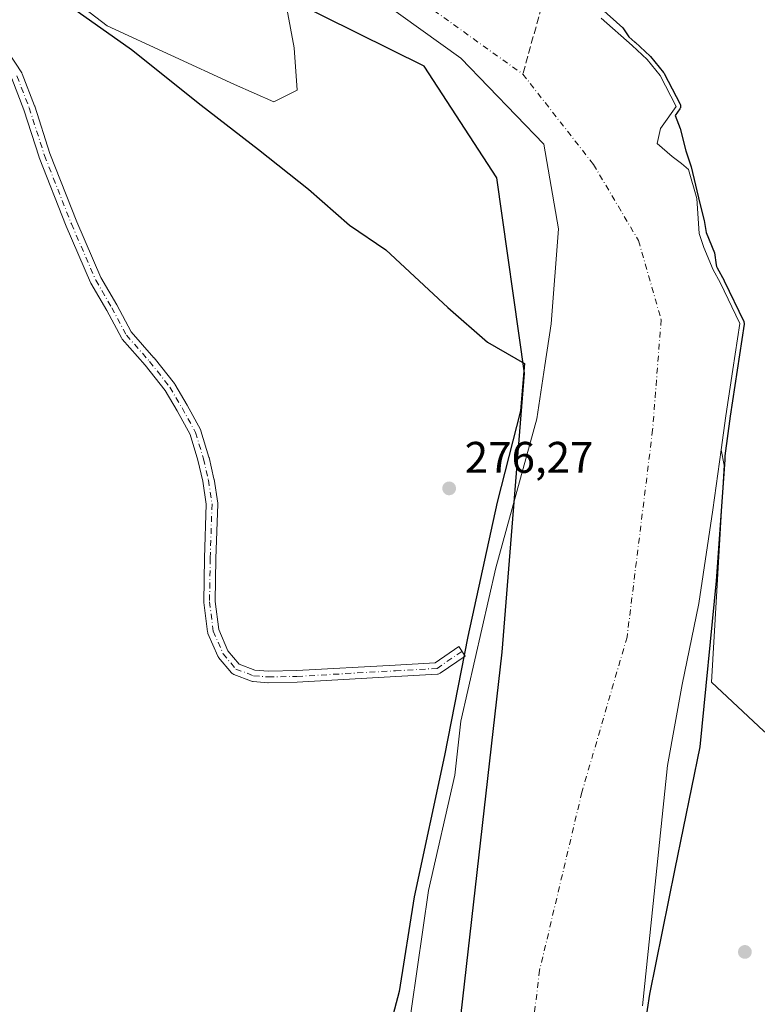
# Model space of a CAD drawing. Units: metres. Extents: x 594522 to 597992, y 4675900 to 4678225.
# Drawn here: x 597282 to 597449, y 4676918 to 4677141 of the extents above; entities that cross this region are included whole.
import ezdxf

# ---------------------------------------------------------------- set-up
doc = ezdxf.new("R2010")
doc.units = ezdxf.units.M
doc.header["$MEASUREMENT"] = 0
doc.linetypes.add('DGN Style 3', pattern=[2.307223458686699, 1.648016756204785, -0.6592067024819142])
doc.linetypes.add('DGN Style 4', pattern=[2.6384748266838614, 1.318413404963828, -0.6592067024819142, 0.001648016756204785, -0.6592067024819142])
for name, color, linetype, lineweight in [('Arbolado forestal CxS', 92, 'Continuous', 0), ('Camino Cxs', 7, 'Continuous', 0), ('Camino eje', 30, 'DGN Style 4', 13), ('Comarca', 135, 'Continuous', 13), ('Comarca CxS', 21, 'Continuous', 0), ('Comunidad autónoma', 142, 'Continuous', 30), ('Comunidad Autónoma CxS', 142, 'Continuous', 0), ('Corriente artificial lineal', 4, 'DGN Style 3', 13), ('Corriente natural Cxs', 4, 'Continuous', 13), ('Corriente natural eje', 4, 'DGN Style 4', 0), ('Curva de nivel maestra', 30, 'Continuous', 30), ('Municipio', 91, 'Continuous', 13), ('Municipio CxS', 4, 'Continuous', 0), ('Pastizal CxS', 92, 'Continuous', 0), ('Prado CxS', 92, 'Continuous', 0), ('Provincia', 7, 'Continuous', 0), ('Provincia CxS', 1, 'Continuous', 0), ('Punto de cota en terreno', 7, 'Continuous', 0), ('Rótulo de punto de cota en terreno', 7, 'Continuous', 0), ('Suelo desnudo CxS', 253, 'Continuous', 0)]:
    doc.layers.add(name, color=color, linetype=linetype, lineweight=lineweight)
doc.styles.add('Style-Arial', font='txt')

# ---------------------------------------------------------------- blocks, each defined once
blk = doc.blocks.new('*U6')
at = {"layer": 'Suelo desnudo CxS', "color": 253, "linetype": 'Continuous', "lineweight": 0}
for points in [[(597413.8556000004, 4677140.9901, 273.8347000000067), (597420.8356, 4677134.8101, 275.1489000000001), (597424.2555999998, 4677131.640100001, 275.738400000002), (597427.2355000004, 4677128.040100001, 274.7924000000057), (597430.8554999996, 4677121.020099999, 274.4587999999931), (597427.6897999998, 4677116.559400001, 272.6652999999933), (597427.3036000002, 4677116.0152, 272.5181000000011), (597426.5098000001, 4677112.5756, 272.0878999999986), (597429.9494000003, 4677109.665100001, 272.5455999999977), (597432.0083, 4677108.0474, 273.0173999999971), (597433.6535999998, 4677106.754699999, 273.7219999999944), (597435.5056999996, 4677100.140100001, 273.9572000000044), (597436.0349000003, 4677092.202600001, 273.2697000000044), (597437.0932, 4677089.027600001, 272.6370000000024), (597439.2099000001, 4677084.000499999, 273.3448000000063), (597440.7973999997, 4677081.090100001, 273.9372000000003), (597445.2355000004, 4677071.870100001, 276.0451999999932), (597443.6506000003, 4677061.415100001, 274.8928000000014), (597442.0654999996, 4677050.960100001, 273.751099999994), (597441.0132999998, 4677043.2017, 273.3552999999956), (597439.1754999999, 4677029.6501, 273.5286000000052), (597435.9654999999, 4677008.390100001, 273.3035999999993), (597432.1754999999, 4676990.100099999, 273.1254999999946), (597428.9055000005, 4676971.7401, 272.3779000000068), (597427.0455, 4676954.290100001, 272.5537999999942), (597425.2254999997, 4676936.850099999, 273.0770000000048), (597423.1955000004, 4676917.280099999, 273.7534000000014)], [(597369.6243000003, 4676907.787699999, 274.8935000000056), (597374.7718000002, 4676943.434400001, 275.5513999999966), (597380.7249999996, 4676969.562100001, 275.6717000000062), (597382.0480000004, 4676981.799100001, 276.2446000000054), (597389.9853999997, 4677016.525699999, 276.4391000000033), (597399.2457999998, 4677050.2601, 274.9688000000024), (597401.1048999997, 4677062.343800001, 274.5314999999973), (597402.5532000001, 4677071.7576, 274.2366000000038), (597404.2067999998, 4677093.255000001, 273.8343000000023), (597400.8995000003, 4677112.4374, 273.2945999999938), (597382.0480000004, 4677131.950400001, 273.6677000000054), (597354.9280000003, 4677151.463500001, 273.7531000000017), (597342.6909999996, 4677156.755200001, 273.7963000000018), (597341.0994999995, 4677154.254100001, 273.9523000000045), (597340.3760000002, 4677153.1171, 274.0166000000027), (597342.6909999996, 4677143.1952, 274.3224000000046), (597344.3447000004, 4677134.265500001, 274.4850000000006), (597345.0060999999, 4677124.6744, 274.6505000000034), (597339.7144999999, 4677122.0285, 274.6781000000047), (597330.7849000003, 4677125.997300001, 274.5938000000024), (597302.0113000004, 4677139.226500001, 274.0788999999932), (597290.4358000001, 4677148.156199999, 273.8105000000069), (597284.1518999999, 4677155.101500001, 273.1821000000054), (597282.0834999997, 4677159.398600001, 272.4039000000048)]]:
    blk.add_polyline3d(points, dxfattribs=at)
blk = doc.blocks.new('5PATER')
at = {"layer": 'Prado CxS', "linetype": 'Continuous', "lineweight": 0}
h = blk.add_hatch(color=51, dxfattribs=at)
edge = h.paths.add_edge_path()
edge.add_ellipse((0, 0), major_axis=(-0.1095731443231308, -0.1110710700762829), ratio=0.9994222409660322, start_angle=0, end_angle=360)

msp = doc.modelspace()

# ---------------------------------------------------------------- linework, layer by layer
at = {"layer": 'Arbolado forestal CxS', "color": 92, "linetype": 'Continuous', "lineweight": 0}
for points in [[(597282.0834999997, 4677159.398600001, 272.4039000000048), (597284.1518999999, 4677155.101500001, 273.1821000000054), (597290.4358000001, 4677148.156199999, 273.8105000000069), (597302.0113000004, 4677139.226500001, 274.0788999999932), (597330.7849000003, 4677125.997300001, 274.5938000000024), (597339.7144999999, 4677122.0285, 274.6781000000047), (597345.0060999999, 4677124.6744, 274.6505000000034), (597344.3447000004, 4677134.265500001, 274.4850000000006), (597342.6909999996, 4677143.1952, 274.3224000000046), (597340.3760000002, 4677153.1171, 274.0166000000027), (597341.0994999995, 4677154.254100001, 273.9523000000045), (597342.6909999996, 4677156.755200001, 273.7963000000018), (597354.9280000003, 4677151.463500001, 273.7531000000017), (597382.0480000004, 4677131.950400001, 273.6677000000054), (597400.8995000003, 4677112.4374, 273.2945999999938), (597404.2067999998, 4677093.255000001, 273.8343000000023), (597402.5532000001, 4677071.7576, 274.2366000000038), (597401.1048999997, 4677062.343800001, 274.5314999999973), (597399.2457999998, 4677050.2601, 274.9688000000024), (597389.9853999997, 4677016.525699999, 276.4391000000033), (597382.0480000004, 4676981.799100001, 276.2446000000054), (597380.7249999996, 4676969.562100001, 275.6717000000062), (597374.7718000002, 4676943.434400001, 275.5513999999966), (597369.6243000003, 4676907.787699999, 274.8935000000056)], [(597369.6243000003, 4676907.787699999, 274.8935000000056), (597374.7718000002, 4676943.434400001, 275.5513999999966), (597380.7249999996, 4676969.562100001, 275.6717000000062), (597382.0480000004, 4676981.799100001, 276.2446000000054), (597389.9853999997, 4677016.525699999, 276.4391000000033), (597399.2457999998, 4677050.2601, 274.9688000000024), (597401.1048999997, 4677062.343800001, 274.5314999999973), (597402.5532000001, 4677071.7576, 274.2366000000038), (597404.2067999998, 4677093.255000001, 273.8343000000023), (597400.8995000003, 4677112.4374, 273.2945999999938), (597382.0480000004, 4677131.950400001, 273.6677000000054), (597354.9280000003, 4677151.463500001, 273.7531000000017), (597342.6909999996, 4677156.755200001, 273.7963000000018), (597341.0994999995, 4677154.254100001, 273.9523000000045), (597340.3760000002, 4677153.1171, 274.0166000000027), (597342.6909999996, 4677143.1952, 274.3224000000046), (597344.3447000004, 4677134.265500001, 274.4850000000006), (597345.0060999999, 4677124.6744, 274.6505000000034), (597339.7144999999, 4677122.0285, 274.6781000000047), (597330.7849000003, 4677125.997300001, 274.5938000000024), (597302.0113000004, 4677139.226500001, 274.0788999999932), (597290.4358000001, 4677148.156199999, 273.8105000000069), (597284.1518999999, 4677155.101500001, 273.1821000000054), (597282.0834999997, 4677159.398600001, 272.4039000000048)], [(597450.6826999999, 4676979.535900001, 278.7287999999971), (597438.8139000004, 4676990.572899999, 274.3463999999949), (597441.6974999999, 4677039.7577, 273.5687000000034), (597441.0132999998, 4677043.2017, 273.3552999999956), (597442.0654999996, 4677050.960100001, 273.751099999994), (597443.6506000003, 4677061.415100001, 274.8928000000014), (597445.2355000004, 4677071.870100001, 276.0451999999932), (597440.7973999997, 4677081.090100001, 273.9372000000003), (597439.2099000001, 4677084.000499999, 273.3448000000063), (597437.0932, 4677089.027600001, 272.6370000000024), (597436.0349000003, 4677092.202600001, 273.2697000000044), (597435.5056999996, 4677100.140100001, 273.9572000000044), (597433.6535999998, 4677106.754699999, 273.7219999999944), (597432.0083, 4677108.0474, 273.0173999999971), (597429.9494000003, 4677109.665100001, 272.5455999999977), (597426.5098000001, 4677112.5756, 272.0878999999986), (597427.3036000002, 4677116.0152, 272.5181000000011), (597427.6897999998, 4677116.559400001, 272.6652999999933), (597430.8554999996, 4677121.020099999, 274.4587999999931), (597427.2355000004, 4677128.040100001, 274.7924000000057), (597424.2555999998, 4677131.640100001, 275.738400000002), (597420.8356, 4677134.8101, 275.1489000000001), (597413.8556000004, 4677140.9901, 273.8347000000067)], [(597413.8556000004, 4677140.9901, 273.8347000000067), (597420.8356, 4677134.8101, 275.1489000000001), (597424.2555999998, 4677131.640100001, 275.738400000002), (597427.2355000004, 4677128.040100001, 274.7924000000057), (597430.8554999996, 4677121.020099999, 274.4587999999931), (597427.6897999998, 4677116.559400001, 272.6652999999933), (597427.3036000002, 4677116.0152, 272.5181000000011), (597426.5098000001, 4677112.5756, 272.0878999999986), (597429.9494000003, 4677109.665100001, 272.5455999999977), (597432.0083, 4677108.0474, 273.0173999999971), (597433.6535999998, 4677106.754699999, 273.7219999999944), (597435.5056999996, 4677100.140100001, 273.9572000000044), (597436.0349000003, 4677092.202600001, 273.2697000000044), (597437.0932, 4677089.027600001, 272.6370000000024), (597439.2099000001, 4677084.000499999, 273.3448000000063), (597440.7973999997, 4677081.090100001, 273.9372000000003), (597445.2355000004, 4677071.870100001, 276.0451999999932), (597443.6506000003, 4677061.415100001, 274.8928000000014), (597442.0654999996, 4677050.960100001, 273.751099999994), (597441.0132999998, 4677043.2017, 273.3552999999956)], [(597441.0132999998, 4677043.2017, 273.3552999999956), (597441.6974999999, 4677039.7577, 273.5687000000034), (597438.8139000004, 4676990.572899999, 274.3463999999949), (597450.6826999999, 4676979.535900001, 278.7287999999971), (597463.4972999999, 4676970.163899999, 278.875), (597479.1333, 4676971.6797, 279.6190000000061), (597488.0623000005, 4676976.145500001, 280.6227999999974)]]:
    msp.add_polyline3d(points, dxfattribs=at)
at = {"layer": 'Camino Cxs', "color": 7, "linetype": 'Continuous', "lineweight": 0}
msp.add_polyline3d([(597278.0714999996, 4677135.667500001, 279.0777999999991), (597282.6409, 4677128.605900001, 278.9559000000008), (597282.6753000002, 4677128.549699999, 278.9655999999959), (597282.7629000006, 4677128.3663, 278.9866999999941), (597285.5361000003, 4677121.155099999, 279.7565999999933), (597285.5566999996, 4677121.096100001, 279.7467999999935), (597289.0056999996, 4677110.335899999, 279.3888000000007), (597295.0743000006, 4677094.8883, 278.7839999999997), (597300.5739000002, 4677082.238700001, 278.561600000001), (597304.1370999999, 4677076.071699999, 278.5580999999947), (597304.1584999999, 4677076.033299999, 278.5589000000036), (597307.4099000003, 4677069.937100001, 278.5791999999929), (597312.5702999998, 4677064.0975, 278.6263999999938), (597312.5921, 4677064.0723, 278.6267999999982), (597312.6185, 4677064.0397, 278.6270999999979), (597317.1876999997, 4677058.224300001, 278.590400000001), (597317.2861000003, 4677058.0803, 278.5718999999954), (597320.0579000004, 4677053.367900001, 279.0123000000021), (597320.0739000002, 4677053.340100001, 279.0173999999971), (597323.1201, 4677047.801300001, 279.4792000000016), (597323.2028999999, 4677047.6195, 279.4946000000054), (597323.2254999997, 4677047.551100001, 279.4977999999974), (597325.0255000005, 4677041.597100001, 279.6285000000062), (597325.0484999996, 4677041.510500001, 279.6321000000025), (597326.1561000004, 4677036.6643, 279.5984999999928), (597326.1690999996, 4677036.600299999, 279.5910000000004), (597326.1737000003, 4677036.5723, 279.5872999999993), (597327.0044999998, 4677031.1721, 278.9554000000062), (597327.0197000002, 4677030.974500001, 278.9587000000029), (597327.0188999996, 4677030.9307, 278.9588999999978), (597326.6039000005, 4677018.620100001, 278.8965000000026), (597326.4669000005, 4677008.892100001, 278.4716000000044), (597327.2635000005, 4677002.519300001, 278.4302000000025), (597329.3296999997, 4676997.7413, 278.5366000000067), (597331.8973000003, 4676994.6845, 278.713699999993), (597335.4254999999, 4676993.3463, 278.6894000000029), (597338.4984999998, 4676993.090100001, 278.6227999999974), (597344.9161, 4676993.226700001, 278.1624000000011), (597367.1845000006, 4676994.471700001, 277.1968000000052), (597376.2389000002, 4676995.004100001, 281.5329999999958), (597381.6185, 4676998.678099999, 287.7339000000065), (597383.0846999995, 4676996.530900001, 287.8960999999982), (597377.4077000003, 4676992.653899999, 281.7571999999927), (597377.2562999995, 4676992.564900001, 281.6106), (597377.0944999997, 4676992.497300001, 281.4628999999986), (597376.9249, 4676992.451900001, 281.3481999999931), (597376.7509000005, 4676992.4297, 281.2176000000036), (597367.3333000002, 4676991.8759, 277.0789999999979), (597345.0389, 4676990.6295, 278.1622000000062), (597344.9939000001, 4676990.627699999, 278.1661000000022), (597338.4722999996, 4676990.4891, 278.6978999999992), (597338.3503000002, 4676990.4935, 278.7069999999949), (597335.0273000002, 4676990.770300001, 278.6944999999978), (597334.9095000001, 4676990.785700001, 278.6910000000062), (597334.6823000005, 4676990.8475, 278.6833999999944), (597330.6586999996, 4676992.373500001, 278.4636000000028), (597330.4599000001, 4676992.468900001, 278.4470000000001), (597330.2801000001, 4676992.596700001, 278.4369000000006), (597330.1243000003, 4676992.752900001, 278.4312000000064), (597327.2165000001, 4676996.2149, 278.2400000000052), (597327.0861000001, 4676996.400900001, 278.2415000000037), (597327.0188999996, 4676996.534700001, 278.2424000000028), (597324.8032999998, 4677001.6579, 278.3129000000045), (597324.7423, 4677001.831700001, 278.3135000000038), (597324.7065000003, 4677002.012700001, 278.3151000000071), (597323.8756999997, 4677008.6589, 278.2963000000018), (597323.8657000001, 4677008.829299999, 278.2981), (597324.0047000004, 4677018.6821, 278.4875000000029), (597324.4162999997, 4677030.896700001, 278.5773999999947), (597323.6111000003, 4677036.130700001, 278.6877999999998), (597322.5236999998, 4677040.887499999, 278.4956999999995), (597320.7763, 4677046.668099999, 278.8656999999948), (597317.8047000002, 4677052.070499999, 278.3524999999936), (597315.0894999999, 4677056.686699999, 278.3521000000038), (597310.5972999996, 4677062.403899999, 278.3479999999981), (597305.3605000004, 4677068.3299, 278.3800000000047), (597305.2666999997, 4677068.449300001, 278.3821999999927), (597305.1876999997, 4677068.5789, 278.3850999999996), (597301.8749000002, 4677074.790300001, 278.3551000000007), (597298.2855000002, 4677081.0023, 278.4091999999946), (597298.2191000005, 4677081.134099999, 278.4060999999929), (597292.6807000004, 4677093.8729, 278.4486999999936), (597292.6628999999, 4677093.915899999, 278.4447999999975), (597286.5702999998, 4677109.423900001, 278.4483999999939), (597286.5586999999, 4677109.454500001, 278.4484999999986), (597286.5425000006, 4677109.502499999, 278.4486000000034), (597283.0921, 4677120.267300001, 278.6324000000022), (597280.3844999997, 4677127.3069, 278.6232000000018)], dxfattribs=at)
msp.add_polyline3d([(597278.0714999996, 4677135.667500001, 279.0777999999991), (597282.6409, 4677128.605900001, 278.9559000000008), (597282.6753000002, 4677128.549699999, 278.9655999999959), (597282.7629000006, 4677128.3663, 278.9866999999941), (597285.5361000003, 4677121.155099999, 279.7565999999933), (597285.5566999996, 4677121.096100001, 279.7467999999935), (597289.0056999996, 4677110.335899999, 279.3888000000007), (597295.0743000006, 4677094.8883, 278.7839999999997), (597300.5739000002, 4677082.238700001, 278.561600000001), (597304.1370999999, 4677076.071699999, 278.5580999999947), (597304.1584999999, 4677076.033299999, 278.5589000000036), (597307.4099000003, 4677069.937100001, 278.5791999999929), (597312.5702999998, 4677064.0975, 278.6263999999938), (597312.5921, 4677064.0723, 278.6267999999982), (597312.6185, 4677064.0397, 278.6270999999979), (597317.1876999997, 4677058.224300001, 278.590400000001), (597317.2861000003, 4677058.0803, 278.5718999999954), (597320.0579000004, 4677053.367900001, 279.0123000000021), (597320.0739000002, 4677053.340100001, 279.0173999999971), (597323.1201, 4677047.801300001, 279.4792000000016), (597323.2028999999, 4677047.6195, 279.4946000000054), (597323.2254999997, 4677047.551100001, 279.4977999999974), (597325.0255000005, 4677041.597100001, 279.6285000000062), (597325.0484999996, 4677041.510500001, 279.6321000000025), (597326.1561000004, 4677036.6643, 279.5984999999928), (597326.1690999996, 4677036.600299999, 279.5910000000004), (597326.1737000003, 4677036.5723, 279.5872999999993), (597327.0044999998, 4677031.1721, 278.9554000000062), (597327.0197000002, 4677030.974500001, 278.9587000000029), (597327.0188999996, 4677030.9307, 278.9588999999978), (597326.6039000005, 4677018.620100001, 278.8965000000026), (597326.4669000005, 4677008.892100001, 278.4716000000044), (597327.2635000005, 4677002.519300001, 278.4302000000025), (597329.3296999997, 4676997.7413, 278.5366000000067), (597331.8973000003, 4676994.6845, 278.713699999993), (597335.4254999999, 4676993.3463, 278.6894000000029), (597338.4984999998, 4676993.090100001, 278.6227999999974), (597344.9161, 4676993.226700001, 278.1624000000011), (597367.1845000006, 4676994.471700001, 277.1968000000052), (597376.2389000002, 4676995.004100001, 281.5329999999958), (597381.6185, 4676998.678099999, 287.7339000000065), (597383.0846999995, 4676996.530900001, 287.8960999999982), (597377.4077000003, 4676992.653899999, 281.7571999999927), (597377.2562999995, 4676992.564900001, 281.6106), (597377.0944999997, 4676992.497300001, 281.4628999999986), (597376.9249, 4676992.451900001, 281.3481999999931), (597376.7509000005, 4676992.4297, 281.2176000000036), (597367.3333000002, 4676991.8759, 277.0789999999979), (597345.0389, 4676990.6295, 278.1622000000062), (597344.9939000001, 4676990.627699999, 278.1661000000022), (597338.4722999996, 4676990.4891, 278.6978999999992), (597338.3503000002, 4676990.4935, 278.7069999999949), (597335.0273000002, 4676990.770300001, 278.6944999999978), (597334.9095000001, 4676990.785700001, 278.6910000000062), (597334.6823000005, 4676990.8475, 278.6833999999944), (597330.6586999996, 4676992.373500001, 278.4636000000028), (597330.4599000001, 4676992.468900001, 278.4470000000001), (597330.2801000001, 4676992.596700001, 278.4369000000006), (597330.1243000003, 4676992.752900001, 278.4312000000064), (597327.2165000001, 4676996.2149, 278.2400000000052), (597327.0861000001, 4676996.400900001, 278.2415000000037), (597327.0188999996, 4676996.534700001, 278.2424000000028), (597324.8032999998, 4677001.6579, 278.3129000000045), (597324.7423, 4677001.831700001, 278.3135000000038), (597324.7065000003, 4677002.012700001, 278.3151000000071), (597323.8756999997, 4677008.6589, 278.2963000000018), (597323.8657000001, 4677008.829299999, 278.2981), (597324.0047000004, 4677018.6821, 278.4875000000029), (597324.4162999997, 4677030.896700001, 278.5773999999947), (597323.6111000003, 4677036.130700001, 278.6877999999998), (597322.5236999998, 4677040.887499999, 278.4956999999995), (597320.7763, 4677046.668099999, 278.8656999999948), (597317.8047000002, 4677052.070499999, 278.3524999999936), (597315.0894999999, 4677056.686699999, 278.3521000000038), (597310.5972999996, 4677062.403899999, 278.3479999999981), (597305.3605000004, 4677068.3299, 278.3800000000047), (597305.2666999997, 4677068.449300001, 278.3821999999927), (597305.1876999997, 4677068.5789, 278.3850999999996), (597301.8749000002, 4677074.790300001, 278.3551000000007), (597298.2855000002, 4677081.0023, 278.4091999999946), (597298.2191000005, 4677081.134099999, 278.4060999999929), (597292.6807000004, 4677093.8729, 278.4486999999936), (597292.6628999999, 4677093.915899999, 278.4447999999975), (597286.5702999998, 4677109.423900001, 278.4483999999939), (597286.5586999999, 4677109.454500001, 278.4484999999986), (597286.5425000006, 4677109.502499999, 278.4486000000034), (597283.0921, 4677120.267300001, 278.6324000000022), (597280.3844999997, 4677127.3069, 278.6232000000018)], dxfattribs=at)
at = {"layer": 'Camino eje', "color": 30, "linetype": 'DGN Style 4', "lineweight": 13}
msp.add_polyline3d([(597281.5493999999, 4677127.899599999, 278.7122999999993), (597284.3186999997, 4677120.6994, 279.1429000000062), (597287.7802999998, 4677109.8992, 278.632700000002), (597293.8728, 4677094.391200001, 278.6144000000059), (597299.4112999998, 4677081.6524, 278.4768999999943), (597303.0114000002, 4677075.421499999, 278.4257999999973), (597306.3345999997, 4677069.1906, 278.4664000000048), (597311.5961999996, 4677063.236600001, 278.4557999999961), (597316.1655000001, 4677057.4211, 278.4161000000022), (597318.9347999999, 4677052.713400001, 278.690499999997), (597321.9811000006, 4677047.174799999, 279.1037999999971), (597323.7811000004, 4677041.220799999, 279.0574999999953), (597324.8887999998, 4677036.374600001, 279.1257999999943), (597325.7196000004, 4677030.974400001, 278.7681000000011), (597325.3042000001, 4677018.6511, 278.6916000000056), (597325.1656999999, 4677008.8201, 278.383600000001), (597325.9965000004, 4677002.173800001, 278.3684000000067), (597328.2120000003, 4676997.0507, 278.3487000000023), (597331.1196999997, 4676993.589000001, 278.5635000000038), (597335.1352000004, 4676992.0659, 278.6515999999974), (597338.4583000002, 4676991.789000001, 278.6340999999957), (597344.9661999998, 4676991.9275, 278.153999999995), (597367.2588999998, 4676993.173699999, 277.1235000000015), (597376.6744999997, 4676993.727499999, 281.4811000000045), (597382.3515999997, 4676997.604499999, 288.5558000000019)], dxfattribs=at)
at = {"layer": 'Comarca', "color": 135, "linetype": 'Continuous', "lineweight": 13, "flags": 128}
msp.add_lwpolyline([(597380.1300000002, 4676897.578000002), (597391.4129999997, 4676997.393999998), (597396.464, 4677060.571), (597390.233000002, 4677104.837999999), (597373.7940000008, 4677130.086999998), (597343.3880000007, 4677145.237000001), (597328.2390000017, 4677157.916), (597335.1550000022, 4677202.963000001), (597342.751, 4677241.762000001), (597344.5650000024, 4677248.501000001), (597350.2320000001, 4677265.844000002), (597364.0730000013, 4677301.005000001), (597366.4640000017, 4677306.112000002), (597368.0720000013, 4677309.547000002), (597371.8350000016, 4677317.428999998), (597376.4749999996, 4677327.151000001), (597381.4239999995, 4677336.761000002), (597390.8220000009, 4677351.689999999), (597399.7290000018, 4677367.624999999), (597411.226000001, 4677392.922000002), (597418.6950000023, 4677415.755000004), (597432.2110000009, 4677470.066000001)], dxfattribs=at)
at = {"layer": 'Comarca CxS', "color": 21, "linetype": 'Continuous', "lineweight": 0, "flags": 128}
msp.add_lwpolyline([(597380.1299999997, 4676897.578000001), (597391.4129999992, 4676997.393999999), (597396.4639999995, 4677060.571000001), (597390.2329999991, 4677104.838), (597373.7940000002, 4677130.086999999), (597343.3880000003, 4677145.237000001), (597328.2390000012, 4677157.915999999), (597335.1549999994, 4677202.963000001), (597342.7509999995, 4677241.762), (597344.5649999996, 4677248.501), (597350.2319999994, 4677265.844000001), (597364.0730000007, 4677301.005), (597366.4639999989, 4677306.112000001), (597368.0720000007, 4677309.547), (597371.8350000011, 4677317.428999999), (597376.474999999, 4677327.151), (597381.423999999, 4677336.761000001), (597390.8220000003, 4677351.689999999), (597399.7290000012, 4677367.624999999), (597411.2260000004, 4677392.922000002), (597418.6949999994, 4677415.755000002), (597432.2110000004, 4677470.065999999)], dxfattribs=at)
at = {"layer": 'Comunidad autónoma', "color": 142, "linetype": 'Continuous', "lineweight": 30, "flags": 128}
msp.add_lwpolyline([(597380.1300000002, 4676897.578000002), (597391.4129999997, 4676997.393999998), (597396.464, 4677060.571), (597390.233000002, 4677104.837999999), (597373.7940000008, 4677130.086999998), (597343.3880000007, 4677145.237000001), (597328.2390000017, 4677157.916), (597335.1550000022, 4677202.963000001), (597342.751, 4677241.762000001), (597344.5650000024, 4677248.501000001), (597350.2320000001, 4677265.844000002), (597364.0730000013, 4677301.005000001), (597366.4640000017, 4677306.112000002), (597368.0720000013, 4677309.547000002), (597371.8350000016, 4677317.428999998), (597376.4749999996, 4677327.151000001), (597381.4239999995, 4677336.761000002), (597390.8220000009, 4677351.689999999), (597399.7290000018, 4677367.624999999), (597411.226000001, 4677392.922000002), (597418.6950000023, 4677415.755000004), (597432.2110000009, 4677470.066000001)], dxfattribs=at)
at = {"layer": 'Comunidad Autónoma CxS', "color": 142, "linetype": 'Continuous', "lineweight": 0, "flags": 128}
msp.add_lwpolyline([(597380.1299999997, 4676897.578000001), (597391.4129999992, 4676997.393999999), (597396.4639999995, 4677060.571000001), (597390.2329999991, 4677104.838), (597373.7940000002, 4677130.086999999), (597343.3880000003, 4677145.237000001), (597328.2390000012, 4677157.915999999), (597335.1549999994, 4677202.963000001), (597342.7509999995, 4677241.762), (597344.5649999996, 4677248.501), (597350.2319999994, 4677265.844000001), (597364.0730000007, 4677301.005), (597366.4639999989, 4677306.112000001), (597368.0720000007, 4677309.547), (597371.8350000011, 4677317.428999999), (597376.474999999, 4677327.151), (597381.423999999, 4677336.761000001), (597390.8220000003, 4677351.689999999), (597399.7290000012, 4677367.624999999), (597411.2260000004, 4677392.922000002), (597418.6949999994, 4677415.755000002), (597432.2110000004, 4677470.065999999)], dxfattribs=at)
at = {"layer": 'Corriente artificial lineal', "color": 4, "linetype": 'DGN Style 3', "lineweight": 13}
msp.add_polyline3d([(597426.9336999999, 4677275.6457, 280.1928000000044), (597426.0535000004, 4677267.943600001, 277.4269000000059), (597420.2325999998, 4677244.660300001, 276.9790000000066), (597421.2910000002, 4677232.489399999, 276.5984000000026), (597420.7618000006, 4677213.439400001, 276.7445000000007), (597413.3534000004, 4677190.155999999, 276.6254000000045), (597396.1101000002, 4677128.3301, 273.1578000000009)], dxfattribs=at)
at = {"layer": 'Corriente natural Cxs', "color": 4, "linetype": 'Continuous', "lineweight": 13}
for points in [[(597369.6243000003, 4676907.787699999, 274.8935000000056), (597374.7718000002, 4676943.434400001, 275.5513999999966), (597380.7249999996, 4676969.562100001, 275.6717000000062), (597382.0480000004, 4676981.799100001, 276.2446000000054), (597389.9853999997, 4677016.525699999, 276.4391000000033), (597399.2457999998, 4677050.2601, 274.9688000000024), (597401.1048999997, 4677062.343800001, 274.5314999999973), (597402.5532000001, 4677071.7576, 274.2366000000038), (597404.2067999998, 4677093.255000001, 273.8343000000023), (597400.8995000003, 4677112.4374, 273.2945999999938), (597382.0480000004, 4677131.950400001, 273.6677000000054), (597354.9280000003, 4677151.463500001, 273.7531000000017), (597342.6909999996, 4677156.755200001, 273.7963000000018), (597341.0994999995, 4677154.254100001, 273.9523000000045), (597340.3760000002, 4677153.1171, 274.0166000000027), (597342.6909999996, 4677143.1952, 274.3224000000046), (597344.3447000004, 4677134.265500001, 274.4850000000006), (597345.0060999999, 4677124.6744, 274.6505000000034), (597339.7144999999, 4677122.0285, 274.6781000000047), (597330.7849000003, 4677125.997300001, 274.5938000000024), (597302.0113000004, 4677139.226500001, 274.0788999999932), (597290.4358000001, 4677148.156199999, 273.8105000000069), (597284.1518999999, 4677155.101500001, 273.1821000000054), (597282.0834999997, 4677159.398600001, 272.4039000000048)], [(597369.6243000003, 4676907.787699999, 274.8935000000056), (597374.7718000002, 4676943.434400001, 275.5513999999966), (597380.7249999996, 4676969.562100001, 275.6717000000062), (597382.0480000004, 4676981.799100001, 276.2446000000054), (597389.9853999997, 4677016.525699999, 276.4391000000033), (597399.2457999998, 4677050.2601, 274.9688000000024), (597401.1048999997, 4677062.343800001, 274.5314999999973), (597402.5532000001, 4677071.7576, 274.2366000000038), (597404.2067999998, 4677093.255000001, 273.8343000000023), (597400.8995000003, 4677112.4374, 273.2945999999938), (597382.0480000004, 4677131.950400001, 273.6677000000054), (597354.9280000003, 4677151.463500001, 273.7531000000017), (597342.6909999996, 4677156.755200001, 273.7963000000018), (597341.0994999995, 4677154.254100001, 273.9523000000045), (597340.3760000002, 4677153.1171, 274.0166000000027), (597342.6909999996, 4677143.1952, 274.3224000000046), (597344.3447000004, 4677134.265500001, 274.4850000000006), (597345.0060999999, 4677124.6744, 274.6505000000034), (597339.7144999999, 4677122.0285, 274.6781000000047), (597330.7849000003, 4677125.997300001, 274.5938000000024), (597302.0113000004, 4677139.226500001, 274.0788999999932), (597290.4358000001, 4677148.156199999, 273.8105000000069), (597284.1518999999, 4677155.101500001, 273.1821000000054), (597282.0834999997, 4677159.398600001, 272.4039000000048)], [(597413.8556000004, 4677140.9901, 273.8347000000067), (597420.8356, 4677134.8101, 275.1489000000001), (597424.2555999998, 4677131.640100001, 275.738400000002), (597427.2355000004, 4677128.040100001, 274.7924000000057), (597430.8554999996, 4677121.020099999, 274.4587999999931), (597427.6897999998, 4677116.559400001, 272.6652999999933), (597427.3036000002, 4677116.0152, 272.5181000000011), (597426.5098000001, 4677112.5756, 272.0878999999986), (597429.9494000003, 4677109.665100001, 272.5455999999977), (597432.0083, 4677108.0474, 273.0173999999971), (597433.6535999998, 4677106.754699999, 273.7219999999944), (597435.5056999996, 4677100.140100001, 273.9572000000044), (597436.0349000003, 4677092.202600001, 273.2697000000044), (597437.0932, 4677089.027600001, 272.6370000000024), (597439.2099000001, 4677084.000499999, 273.3448000000063), (597440.7973999997, 4677081.090100001, 273.9372000000003), (597445.2355000004, 4677071.870100001, 276.0451999999932), (597443.6506000003, 4677061.415100001, 274.8928000000014), (597442.0654999996, 4677050.960100001, 273.751099999994), (597441.0132999998, 4677043.2017, 273.3552999999956), (597439.1754999999, 4677029.6501, 273.5286000000052), (597435.9654999999, 4677008.390100001, 273.3035999999993), (597432.1754999999, 4676990.100099999, 273.1254999999946), (597428.9055000005, 4676971.7401, 272.3779000000068), (597427.0455, 4676954.290100001, 272.5537999999942), (597425.2254999997, 4676936.850099999, 273.0770000000048), (597423.1955000004, 4676917.280099999, 273.7534000000014)], [(597413.8556000004, 4677140.9901, 273.8347000000067), (597420.8356, 4677134.8101, 275.1489000000001), (597424.2555999998, 4677131.640100001, 275.738400000002), (597427.2355000004, 4677128.040100001, 274.7924000000057), (597430.8554999996, 4677121.020099999, 274.4587999999931), (597427.6897999998, 4677116.559400001, 272.6652999999933), (597427.3036000002, 4677116.0152, 272.5181000000011), (597426.5098000001, 4677112.5756, 272.0878999999986), (597429.9494000003, 4677109.665100001, 272.5455999999977), (597432.0083, 4677108.0474, 273.0173999999971), (597433.6535999998, 4677106.754699999, 273.7219999999944), (597435.5056999996, 4677100.140100001, 273.9572000000044), (597436.0349000003, 4677092.202600001, 273.2697000000044), (597437.0932, 4677089.027600001, 272.6370000000024), (597439.2099000001, 4677084.000499999, 273.3448000000063), (597440.7973999997, 4677081.090100001, 273.9372000000003), (597445.2355000004, 4677071.870100001, 276.0451999999932), (597443.6506000003, 4677061.415100001, 274.8928000000014), (597442.0654999996, 4677050.960100001, 273.751099999994), (597441.0132999998, 4677043.2017, 273.3552999999956), (597439.1754999999, 4677029.6501, 273.5286000000052), (597435.9654999999, 4677008.390100001, 273.3035999999993), (597432.1754999999, 4676990.100099999, 273.1254999999946), (597428.9055000005, 4676971.7401, 272.3779000000068), (597427.0455, 4676954.290100001, 272.5537999999942), (597425.2254999997, 4676936.850099999, 273.0770000000048), (597423.1955000004, 4676917.280099999, 273.7534000000014)]]:
    msp.add_polyline3d(points, dxfattribs=at)
at = {"layer": 'Corriente natural eje', "color": 4, "linetype": 'DGN Style 4', "lineweight": 0}
for points in [[(596531.5153000001, 4677631.550000001, 275.3089000000036), (596591.5373999998, 4677567.653899999, 275.0807999999961), (596621.7000000002, 4677514.4725, 275.2970999999961), (596633.6063000001, 4677477.166200001, 274.7982000000048), (596658.2126000002, 4677455.7349, 274.5537999999942), (596722.5065000001, 4677411.284800001, 274.3034000000043), (596759.0190000003, 4677372.391000001, 273.3540999999968), (596790.7692, 4677333.497199999, 274.3494000000064), (596836.0129000006, 4677296.1908, 274.9248999999982), (596905.1651, 4677266.7501, 272.5157999999938), (596921.4600999998, 4677259.0801, 272.024900000004), (597036.1933000004, 4677232.3803, 271.4146999999939), (597065.5500999996, 4677228.590100001, 272.395199999999), (597094.9401000004, 4677223.4801, 272.3892999999953), (597126.2600999996, 4677218.360099999, 272.4020000000019), (597167.8000999996, 4677218.360099999, 271.9556000000011), (597204.2200999996, 4677219.0001, 272.854800000001), (597229.1501000002, 4677219.0001, 272.7106000000058), (597248.3201000001, 4677213.890100001, 271.3834000000061), (597295.1501000002, 4677194.8201, 272.538400000005), (597338.6001000004, 4677166.050100001, 273.4333000000042), (597373.7500999998, 4677144.3101, 273.1974000000046), (597396.1101000002, 4677128.3301, 273.1578000000009)], [(597396.1101000002, 4677128.3301, 273.1578000000009), (597412.0900999998, 4677107.870100001, 272.9456999999966), (597422.3201000001, 4677090.610099999, 271.7718000000023), (597427.4301000005, 4677072.710100001, 273.238400000002), (597425.5100999996, 4677047.780099999, 272.5742000000027), (597419.7200999996, 4677000.8301, 272.6965000000055), (597409.4901000002, 4676965.670100001, 272.4303000000073), (597399.9101, 4676925.390100001, 272.8178000000044), (597395.4301000005, 4676888.3101, 272.2722000000067), (597394.7901, 4676864.020099999, 272.6818999999959), (597389.6801000005, 4676825.6601, 273.4560999999958), (597382.0100999996, 4676798.8101, 273.3420999999944), (597374.3601000002, 4676774.920100001, 272.2492000000057), (597366.0500999996, 4676750.630100001, 272.3558000000049), (597356.4600999998, 4676718.6601, 273.2216999999946), (597344.3201000001, 4676686.050100001, 272.7007000000012), (597327.7001, 4676652.8101, 273.332699999999), (597319.9652000006, 4676634.6339, 273.3386000000028)]]:
    msp.add_polyline3d(points, dxfattribs=at)
at = {"layer": 'Curva de nivel maestra', "color": 30, "linetype": 'Continuous', "lineweight": 30, "elevation": 275, "flags": 128}
for points in [[(597274.3200000003, 4677156.9301), (597290.2800000003, 4677146.100099999), (597307.4500000002, 4677133.9001), (597323.29, 4677121.3201), (597336.25, 4677111.220100001), (597347.5499999998, 4677102.2301), (597356.8700000001, 4677094.110099999), (597365.0599999996, 4677088.5601), (597379.1500000004, 4677075.460100001), (597388.0999999996, 4677067.620100001), (597394.5099999999, 4677063.9101), (597396.4699999997, 4677062.770099999), (597395.5855, 4677052.0341), (597390.2938000001, 4677031.396600001), (597383.6792000001, 4677000.9694), (597378.3876, 4676973.981899999), (597371.5083999997, 4676941.9672), (597368.0687999995, 4676920.535900001), (597361.4541999997, 4676895.400400001)], [(597413.7800000003, 4677143.290100001), (597418.7300000006, 4677138.840100001), (597420.1271000003, 4677136.7731), (597421.4983999999, 4677135.558900001), (597421.5153000001, 4677135.543600001), (597424.9353, 4677132.373600001), (597425.0258, 4677132.277899999), (597428.0058000004, 4677128.6779), (597428.0698999995, 4677128.591399999), (597428.1243000003, 4677128.498500001), (597431.7443000004, 4677121.478499999), (597431.8048, 4677121.3347), (597431.8421, 4677121.1832), (597431.8554999996, 4677121.0277), (597431.8444999997, 4677120.872099999), (597431.8093999998, 4677120.720100001), (597431.7511, 4677120.575300001), (597431.6710000001, 4677120.441400001), (597430.6316999998, 4677118.977), (597431.7100000001, 4677116.020099999), (597433.04, 4677110.940099999), (597434.2599999999, 4677107.340100001), (597436.1600000003, 4677099.020099999), (597437.2000000002, 4677095.1601), (597437.6500000004, 4677092.450099999), (597439.5199999996, 4677087.8301), (597439.9000000004, 4677085.120100001), (597439.9661999998, 4677084.781400001), (597440.1119999997, 4677084.4352), (597441.6753000002, 4677081.5691), (597441.6984000001, 4677081.524), (597446.1365, 4677072.303900001), (597446.1912000002, 4677072.1646), (597446.2243999997, 4677072.0187), (597446.2355000004, 4677071.8695), (597446.2242000002, 4677071.7203), (597444.6392000001, 4677061.2653), (597443.0554000001, 4677050.8181), (597441.8393000001, 4677041.8508), (597441.8300000001, 4677040.950099999), (597439.8600000005, 4677013.540100001), (597436.1600000003, 4676975.970100001), (597430.5199999996, 4676948.350099999), (597424.7999999998, 4676919.920100001), (597423.7588999998, 4676912.976399999)]]:
    msp.add_lwpolyline(points, dxfattribs=at)
at = {"layer": 'Municipio', "color": 91, "linetype": 'Continuous', "lineweight": 13, "flags": 128}
msp.add_lwpolyline([(597380.1300000002, 4676897.578000002), (597391.4129999997, 4676997.393999998), (597396.464, 4677060.571), (597390.233000002, 4677104.837999999), (597373.7940000008, 4677130.086999998), (597343.3880000007, 4677145.237000001), (597328.2390000017, 4677157.916), (597335.1550000022, 4677202.963000001), (597342.751, 4677241.762000001), (597344.5650000024, 4677248.501000001), (597350.2320000001, 4677265.844000002), (597364.0730000013, 4677301.005000001), (597366.4640000017, 4677306.112000002), (597368.0720000013, 4677309.547000002), (597371.8350000016, 4677317.428999998), (597376.4749999996, 4677327.151000001), (597381.4239999995, 4677336.761000002), (597390.8220000009, 4677351.689999999), (597399.7290000018, 4677367.624999999), (597411.226000001, 4677392.922000002), (597418.6950000023, 4677415.755000004), (597432.2110000009, 4677470.066000001)], dxfattribs=at)
at = {"layer": 'Municipio CxS', "color": 4, "linetype": 'Continuous', "lineweight": 0, "flags": 128}
msp.add_lwpolyline([(597380.1299999997, 4676897.578000001), (597391.4129999992, 4676997.393999999), (597396.4639999995, 4677060.571000001), (597390.2329999991, 4677104.838), (597373.7940000002, 4677130.086999999), (597343.3880000003, 4677145.237000001), (597328.2390000012, 4677157.915999999), (597335.1549999994, 4677202.963000001), (597342.7509999995, 4677241.762), (597344.5649999996, 4677248.501), (597350.2319999994, 4677265.844000001), (597364.0730000007, 4677301.005), (597366.4639999989, 4677306.112000001), (597368.0720000007, 4677309.547), (597371.8350000011, 4677317.428999999), (597376.474999999, 4677327.151), (597381.423999999, 4677336.761000001), (597390.8220000003, 4677351.689999999), (597399.7290000012, 4677367.624999999), (597411.2260000004, 4677392.922000002), (597418.6949999994, 4677415.755000002), (597432.2110000004, 4677470.065999999)], dxfattribs=at)
at = {"layer": 'Pastizal CxS', "color": 92, "linetype": 'Continuous', "lineweight": 0}
for points in [[(597423.1955000004, 4676917.280099999, 273.7534000000014), (597425.2254999997, 4676936.850099999, 273.0770000000048), (597427.0455, 4676954.290100001, 272.5537999999942), (597428.9055000005, 4676971.7401, 272.3779000000068), (597432.1754999999, 4676990.100099999, 273.1254999999946), (597435.9654999999, 4677008.390100001, 273.3035999999993), (597439.1754999999, 4677029.6501, 273.5286000000052), (597441.0132999998, 4677043.2017, 273.3552999999956), (597441.6974999999, 4677039.7577, 273.5687000000034), (597438.8139000004, 4676990.572899999, 274.3463999999949), (597450.6826999999, 4676979.535900001, 278.7287999999971), (597463.4972999999, 4676970.163899999, 278.875), (597479.1333, 4676971.6797, 279.6190000000061), (597488.0623000005, 4676976.145500001, 280.6227999999974), (597486.5740999999, 4676968.7017, 280.4603999999963), (597471.6924999999, 4676924.035900001, 280.0880999999936), (597455.4716999996, 4676865.1679, 278.9296000000031)], [(597441.0132999998, 4677043.2017, 273.3552999999956), (597439.1754999999, 4677029.6501, 273.5286000000052), (597435.9654999999, 4677008.390100001, 273.3035999999993), (597432.1754999999, 4676990.100099999, 273.1254999999946), (597428.9055000005, 4676971.7401, 272.3779000000068), (597427.0455, 4676954.290100001, 272.5537999999942), (597425.2254999997, 4676936.850099999, 273.0770000000048), (597423.1955000004, 4676917.280099999, 273.7534000000014)], [(597441.0132999998, 4677043.2017, 273.3552999999956), (597441.6974999999, 4677039.7577, 273.5687000000034), (597438.8139000004, 4676990.572899999, 274.3463999999949), (597450.6826999999, 4676979.535900001, 278.7287999999971), (597463.4972999999, 4676970.163899999, 278.875), (597479.1333, 4676971.6797, 279.6190000000061), (597488.0623000005, 4676976.145500001, 280.6227999999974)]]:
    msp.add_polyline3d(points, dxfattribs=at)
at = {"layer": 'Provincia', "color": 7, "linetype": 'Continuous', "lineweight": 0, "flags": 128}
msp.add_lwpolyline([(597380.1300000002, 4676897.578000002), (597391.4129999997, 4676997.393999998), (597396.464, 4677060.571), (597390.233000002, 4677104.837999999), (597373.7940000008, 4677130.086999998), (597343.3880000007, 4677145.237000001), (597328.2390000017, 4677157.916), (597335.1550000022, 4677202.963000001), (597342.751, 4677241.762000001), (597344.5650000024, 4677248.501000001), (597350.2320000001, 4677265.844000002), (597364.0730000013, 4677301.005000001), (597366.4640000017, 4677306.112000002), (597368.0720000013, 4677309.547000002), (597371.8350000016, 4677317.428999998), (597376.4749999996, 4677327.151000001), (597381.4239999995, 4677336.761000002), (597390.8220000009, 4677351.689999999), (597399.7290000018, 4677367.624999999), (597411.226000001, 4677392.922000002), (597418.6950000023, 4677415.755000004), (597432.2110000009, 4677470.066000001)], dxfattribs=at)
at = {"layer": 'Provincia CxS', "color": 1, "linetype": 'Continuous', "lineweight": 0, "flags": 128}
msp.add_lwpolyline([(597380.1299999997, 4676897.578000001), (597391.4129999992, 4676997.393999999), (597396.4639999995, 4677060.571000001), (597390.2329999991, 4677104.838), (597373.7940000002, 4677130.086999999), (597343.3880000003, 4677145.237000001), (597328.2390000012, 4677157.915999999), (597335.1549999994, 4677202.963000001), (597342.7509999995, 4677241.762), (597344.5649999996, 4677248.501), (597350.2319999994, 4677265.844000001), (597364.0730000007, 4677301.005), (597366.4639999989, 4677306.112000001), (597368.0720000007, 4677309.547), (597371.8350000011, 4677317.428999999), (597376.474999999, 4677327.151), (597381.423999999, 4677336.761000001), (597390.8220000003, 4677351.689999999), (597399.7290000012, 4677367.624999999), (597411.2260000004, 4677392.922000002), (597418.6949999994, 4677415.755000002), (597432.2110000004, 4677470.065999999)], dxfattribs=at)
at = {"layer": 'Suelo desnudo CxS', "color": 253, "linetype": 'Continuous', "lineweight": 0}
for points in [[(597369.6243000003, 4676907.787699999, 274.8935000000056), (597374.7718000002, 4676943.434400001, 275.5513999999966), (597380.7249999996, 4676969.562100001, 275.6717000000062), (597382.0480000004, 4676981.799100001, 276.2446000000054), (597389.9853999997, 4677016.525699999, 276.4391000000033), (597399.2457999998, 4677050.2601, 274.9688000000024), (597401.1048999997, 4677062.343800001, 274.5314999999973), (597402.5532000001, 4677071.7576, 274.2366000000038), (597404.2067999998, 4677093.255000001, 273.8343000000023), (597400.8995000003, 4677112.4374, 273.2945999999938), (597382.0480000004, 4677131.950400001, 273.6677000000054), (597354.9280000003, 4677151.463500001, 273.7531000000017), (597342.6909999996, 4677156.755200001, 273.7963000000018), (597341.0994999995, 4677154.254100001, 273.9523000000045), (597340.3760000002, 4677153.1171, 274.0166000000027), (597342.6909999996, 4677143.1952, 274.3224000000046), (597344.3447000004, 4677134.265500001, 274.4850000000006), (597345.0060999999, 4677124.6744, 274.6505000000034), (597339.7144999999, 4677122.0285, 274.6781000000047), (597330.7849000003, 4677125.997300001, 274.5938000000024), (597302.0113000004, 4677139.226500001, 274.0788999999932), (597290.4358000001, 4677148.156199999, 273.8105000000069), (597284.1518999999, 4677155.101500001, 273.1821000000054), (597282.0834999997, 4677159.398600001, 272.4039000000048)], [(597413.8556000004, 4677140.9901, 273.8347000000067), (597420.8356, 4677134.8101, 275.1489000000001), (597424.2555999998, 4677131.640100001, 275.738400000002), (597427.2355000004, 4677128.040100001, 274.7924000000057), (597430.8554999996, 4677121.020099999, 274.4587999999931), (597427.6897999998, 4677116.559400001, 272.6652999999933), (597427.3036000002, 4677116.0152, 272.5181000000011), (597426.5098000001, 4677112.5756, 272.0878999999986), (597429.9494000003, 4677109.665100001, 272.5455999999977), (597432.0083, 4677108.0474, 273.0173999999971), (597433.6535999998, 4677106.754699999, 273.7219999999944), (597435.5056999996, 4677100.140100001, 273.9572000000044), (597436.0349000003, 4677092.202600001, 273.2697000000044), (597437.0932, 4677089.027600001, 272.6370000000024), (597439.2099000001, 4677084.000499999, 273.3448000000063), (597440.7973999997, 4677081.090100001, 273.9372000000003), (597445.2355000004, 4677071.870100001, 276.0451999999932), (597443.6506000003, 4677061.415100001, 274.8928000000014), (597442.0654999996, 4677050.960100001, 273.751099999994), (597441.0132999998, 4677043.2017, 273.3552999999956)], [(597441.0132999998, 4677043.2017, 273.3552999999956), (597439.1754999999, 4677029.6501, 273.5286000000052), (597435.9654999999, 4677008.390100001, 273.3035999999993), (597432.1754999999, 4676990.100099999, 273.1254999999946), (597428.9055000005, 4676971.7401, 272.3779000000068), (597427.0455, 4676954.290100001, 272.5537999999942), (597425.2254999997, 4676936.850099999, 273.0770000000048), (597423.1955000004, 4676917.280099999, 273.7534000000014)]]:
    msp.add_polyline3d(points, dxfattribs=at)

# ---------------------------------------------------------------- block references
at = {"layer": 'Punto de cota en terreno', "color": 7, "linetype": 'Continuous', "lineweight": 0, "xscale": 10, "yscale": 10, "zscale": 10}
for p in [(597379.4199999999, 4677034.5, 276.2700000000041), (597446.4000000004, 4676929.51, 278.1000000000058)]:
    msp.add_blockref('5PATER', p, dxfattribs=at)
at = {"layer": 'Suelo desnudo CxS', "color": 253, "linetype": 'Continuous', "lineweight": 0}
msp.add_blockref('*U6', (0, 0), dxfattribs=at)

# ---------------------------------------------------------------- texts
at = {"layer": 'Rótulo de punto de cota en terreno', "color": 7, "linetype": 'Continuous', "lineweight": 0, "style": 'Style-Arial'}
msp.add_text('276,27', height=7.000000000000002, dxfattribs=at).set_placement((597382.9478000002, 4677038.027799999))

doc.saveas('drawing.dxf')
